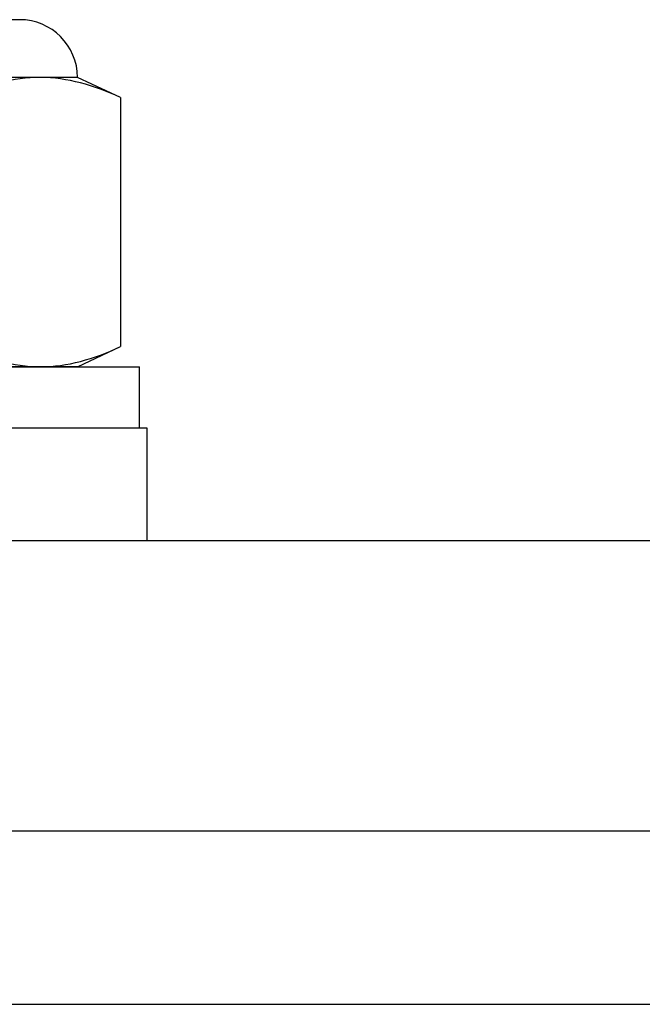
# Model space of a CAD drawing. Extents: x -103.1 to -46.3, y -36 to -9.9.
# Drawn here: x -68.5 to -68.1, y -33.8 to -33.3 of the extents above; entities that cross this region are included whole.
import ezdxf

# ---------------------------------------------------------------- set-up
doc = ezdxf.new("R2010")
doc.units = 0
doc.header["$MEASUREMENT"] = 0
doc.layers.get('0').update_dxf_attribs({"linetype": 'CONTINUOUS'})

msp = doc.modelspace()

# ---------------------------------------------------------------- linework, layer by layer
for p, q in [((-68.50202, -33.26426), (-68.75536, -33.26426)), ((-68.49012, -33.29759), (-68.62869, -33.29759)), ((-68.46868, -33.29759), (-68.49012, -33.29759)), ((-68.44393, -33.30914), (-68.46868, -33.29759)), ((-68.44393, -33.30914), (-68.44393, -33.45272)), ((-68.46868, -33.46427), (-68.44393, -33.45272)), ((-68.82448, -33.46427), (-68.4329, -33.46427)), ((-68.49012, -33.46427), (-68.62869, -33.46427)), ((-68.46868, -33.46427), (-68.49012, -33.46427)), ((-68.4329, -33.49951), (-68.4329, -33.46427))]:
    msp.add_line(p, q)
at = {"ltscale": 0.3}
for p, q in [((-68.82869, -33.49951), (-68.42869, -33.49951)), ((-68.42869, -33.49951), (-68.42869, -33.56451)), ((-97.16669, -33.56451), (-55.12869, -33.56451)), ((-97.16669, -33.73178), (-55.13092, -33.73178)), ((-97.16669, -33.83178), (-55.12869, -33.83178))]:
    msp.add_line(p, q, dxfattribs=at)
msp.add_arc((-68.50202, -33.29759), 0.03333, 0, 90)
for points in [[(-68.49012, -33.29759), (-68.49781, -33.29759), (-68.50556, -33.29865), (-68.52104, -33.30267), (-68.5287, -33.30559), (-68.53631, -33.30914)], [(-68.49012, -33.46427), (-68.48243, -33.46427), (-68.47468, -33.46321), (-68.4592, -33.45919), (-68.45154, -33.45627), (-68.44393, -33.45272)]]:
    msp.add_open_spline(points, degree=3, knots=[0, 0, 0, 0, 0.5, 0.5, 1, 1, 1, 1])
for points in [[(-68.44393, -33.30914), (-68.45922, -33.30201), (-68.4746, -33.29759), (-68.49012, -33.29759)], [(-68.53631, -33.45272), (-68.52102, -33.45985), (-68.50564, -33.46427), (-68.49012, -33.46427)]]:
    msp.add_open_spline(points, degree=3)

doc.saveas('drawing.dxf')
